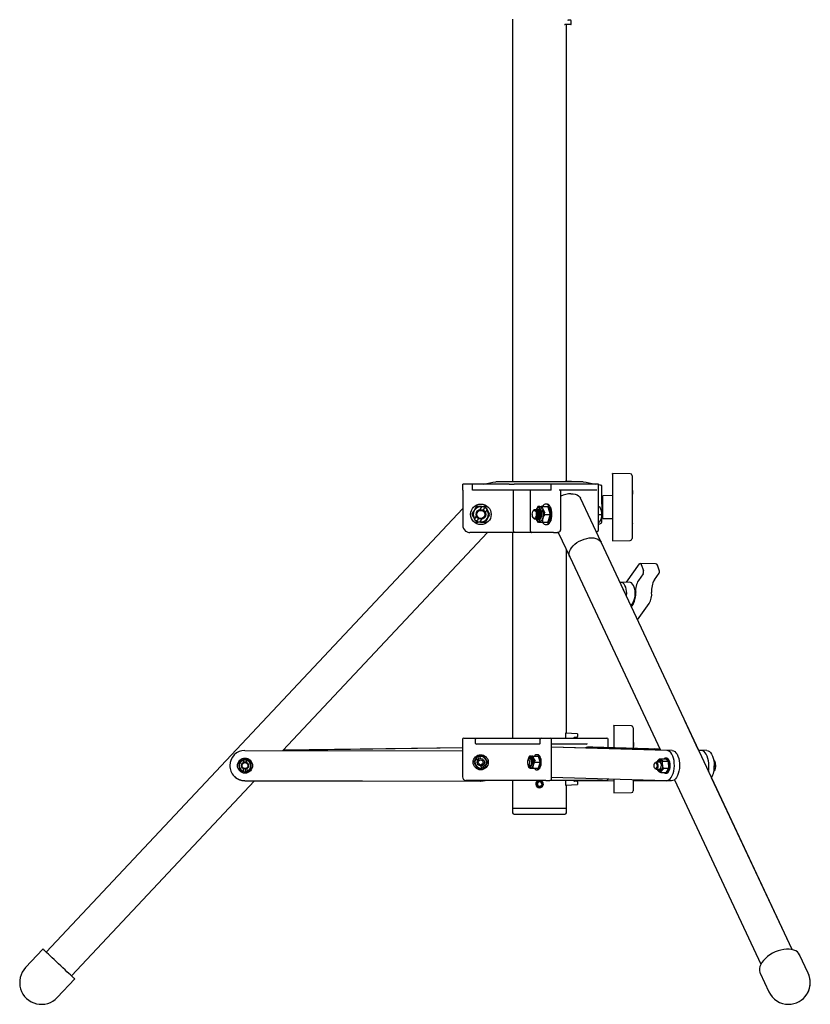
# Model space of a CAD drawing. Units: millimetres. Extents: x 1592 to 5905, y -600 to 5103.
# Drawn here: x 1592 to 2246, y 1461 to 2275 of the extents above; entities that cross this region are included whole.
import ezdxf

# ---------------------------------------------------------------- set-up
doc = ezdxf.new("R2010")
doc.units = ezdxf.units.MM
doc.header["$LTSCALE"] = 18

msp = doc.modelspace()

# ---------------------------------------------------------------- linework, layer by layer
at = {"color": 7, "linetype": 'Continuous', "lineweight": 25}
for p, q in [((1999.51, 2275.6), (1999.51, 1893.1)), ((2045.89, 2274.6), (2045.57, 2274.6)), ((2047.53, 2274.6), (2045.89, 2274.6)), ((2048.03, 2271.6), (2048.03, 2274.1)), ((2042.43, 2271.1), (2042.72, 2271.1)), ((2045.89, 2271.1), (2042.72, 2271.1)), ((2043.96, 1893.56), (2043.96, 2271.1)), ((2047.53, 2271.1), (2045.89, 2271.1)), ((2096.76, 1899.66), (2082.24, 1899.91)), ((2082.24, 1899.32), (2082.24, 1899.91)), ((2082.24, 1899.32), (2082.24, 1895.08)), ((2098.24, 1898.08), (2098.24, 1898.16)), ((2098.24, 1898.08), (2098.24, 1893.84)), ((1958.24, 1886.1), (1958.24, 1891.1)), ((1961.24, 1891.1), (1958.24, 1891.1)), ((1966.24, 1891.1), (1961.24, 1891.1)), ((1966.24, 1886.1), (1966.24, 1891.1)), ((1996.68, 1891.1), (1966.24, 1891.1)), ((2057.74, 1893.1), (1985.74, 1893.1)), ((1996.68, 1891.1), (2000.86, 1891.1)), ((2000.87, 1891.1), (2000.86, 1891.1)), ((2031.3, 1891.1), (2000.87, 1891.1)), ((2031.3, 1886.1), (2031.3, 1891.1)), ((2033.8, 1891.1), (2031.3, 1891.1)), ((2037.9, 1891.1), (2033.8, 1891.1)), ((2069.08, 1891.1), (2037.9, 1891.1)), ((2043.24, 1893.6), (2043.24, 1893.1)), ((2053.24, 1893.08), (2043.24, 1893.6)), ((2070.58, 1891.1), (2069.08, 1891.1)), ((2070.58, 1854.13), (2070.58, 1891.1)), ((2073.24, 1874.55), (2073.24, 1889.98)), ((2082.24, 1895.08), (2082.24, 1892.25)), ((2082.24, 1892.25), (2082.24, 1885.51)), ((2098.24, 1893.84), (2098.24, 1893.49)), ((2098.24, 1893.49), (2098.24, 1886.75)), ((1958.24, 1886.1), (1958.24, 1857.1)), ((2031.3, 1886.1), (1966.24, 1886.1)), ((2000.24, 1852.1), (2000.24, 1886.1)), ((2014.3, 1852.1), (2014.3, 1886.1)), ((2069.08, 1886.1), (2037.9, 1886.1)), ((2039.4, 1854.13), (2039.4, 1886.1)), ((2082.24, 1881.6), (2074.24, 1881.46)), ((2074.24, 1862.74), (2074.24, 1881.46)), ((2082.24, 1885.51), (2082.24, 1875.09)), ((2098.24, 1886.75), (2098.24, 1874.59)), ((2098.54, 1885.95), (2098.24, 1885.95)), ((2098.54, 1885.95), (2098.54, 1885.93)), ((2098.54, 1885.93), (2098.54, 1883.45)), ((2098.54, 1883.45), (2098.54, 1882.69)), ((2098.54, 1858.6), (2098.54, 1882.69)), ((1973.67, 1872.6), (1969.49, 1872.6)), ((1974.01, 1872.31), (1973.67, 1872.6)), ((1973.85, 1872.6), (1975.5, 1872.6)), ((1976.99, 1872.6), (1975.5, 1872.6)), ((1977.74, 1871.31), (1976.99, 1872.6)), ((2021.95, 1872.6), (2020.43, 1872.6)), ((2021.95, 1872.6), (2023.02, 1872.6)), ((2022.04, 1872.31), (2021.95, 1872.6)), ((2024.18, 1872.6), (2023.02, 1872.6)), ((2024.14, 1871.31), (2024.18, 1872.6)), ((2024.18, 1872.6), (2028.55, 1872.6)), ((2027.8, 1874.6), (2026.94, 1874.6)), ((2028.73, 1872.4), (2028.56, 1872.61)), ((2072.61, 1843.01), (2055.5, 1879.46)), ((2070.58, 1872.6), (2071.33, 1872.6)), ((2071.33, 1872.6), (2072.77, 1869.35)), ((2074.24, 1877.1), (2073.24, 1877.1)), ((2073.24, 1874.6), (2073.24, 1872.1)), ((2082.24, 1875.09), (2082.24, 1864.68)), ((2098.24, 1874.59), (2098.24, 1865.92)), ((1958.24, 1871), (1613.74, 1504.07)), ((1968.25, 1862.33), (1969.54, 1864.58)), ((1972.71, 1870.07), (1974.01, 1872.31)), ((1976.37, 1871.52), (1975.24, 1869.57)), ((1978.23, 1869.87), (1976.94, 1867.63)), ((1977.74, 1871.31), (1978.56, 1869.88)), ((2016.85, 1869.37), (2016.45, 1868.8)), ((2018.05, 1870.1), (2018.01, 1870.1)), ((2019.11, 1870.1), (2018.89, 1870.1)), ((2019.83, 1867.98), (2019.7, 1868.37)), ((2020.17, 1870.1), (2019.95, 1870.1)), ((2020.89, 1867.98), (2020.76, 1868.37)), ((2021.22, 1870.1), (2021, 1870.1)), ((2021.4, 1870.09), (2022.04, 1872.31)), ((2021.64, 1870.01), (2022.06, 1870.1)), ((2021.95, 1867.98), (2021.82, 1868.37)), ((2023.22, 1871.52), (2022.65, 1869.57)), ((2023.01, 1867.98), (2022.87, 1868.37)), ((2024.15, 1869.87), (2023.5, 1867.63)), ((2024.14, 1871.31), (2026, 1867.35)), ((2025.6, 1867.25), (2024.44, 1869.73)), ((2026, 1867.35), (2025.6, 1867.25)), ((2026.06, 1866.1), (2030.43, 1866.1)), ((2030.53, 1866.66), (2028.97, 1872.05)), ((2028.97, 1860.16), (2030.53, 1865.55)), ((2060.3, 1869.24), (2060.63, 1868.54)), ((2070.58, 1866.1), (2073.21, 1866.1)), ((2073.21, 1866.1), (2072.77, 1862.85)), ((2073.24, 1872.1), (2073.24, 1869.65)), ((2073.24, 1866.6), (2073.24, 1869.65)), ((2073.24, 1867.1), (2074.24, 1867.1)), ((2073.24, 1859.69), (2073.24, 1865.65)), ((2082.24, 1864.68), (2082.24, 1844.88)), ((2098.24, 1865.92), (2098.24, 1846.12)), ((1968.74, 1860.9), (1967.91, 1862.33)), ((1968.74, 1860.9), (1969.49, 1859.6)), ((1969.49, 1859.6), (1970.98, 1859.6)), ((1971.24, 1862.64), (1970.11, 1860.69)), ((1972.63, 1859.6), (1970.98, 1859.6)), ((1973.76, 1862.14), (1972.47, 1859.89)), ((1972.47, 1859.89), (1972.81, 1859.6)), ((1972.81, 1859.6), (1976.99, 1859.6)), ((2016.45, 1863.4), (2016.85, 1862.84)), ((2018.01, 1862.1), (2018.05, 1862.1)), ((2018.89, 1862.1), (2019.11, 1862.1)), ((2019.64, 1860.9), (2019.5, 1862.18)), ((2019.64, 1860.9), (2020.43, 1859.6)), ((2019.7, 1863.84), (2019.83, 1864.23)), ((2019.95, 1862.1), (2020.17, 1862.1)), ((2020.52, 1862.16), (2020.09, 1860.69)), ((2020.43, 1859.6), (2020.76, 1859.6)), ((2020.76, 1863.84), (2020.89, 1864.23)), ((2021.34, 1859.6), (2020.76, 1859.6)), ((2021, 1862.1), (2021.22, 1862.1)), ((2021.92, 1862.14), (2021.27, 1859.89)), ((2021.27, 1859.89), (2021.52, 1859.6)), ((2021.52, 1859.6), (2024.18, 1859.6)), ((2021.91, 1862.11), (2021.64, 1862.19)), ((2021.82, 1863.84), (2021.95, 1864.23)), ((2022.87, 1863.84), (2023.01, 1864.23)), ((2024.18, 1859.6), (2028.55, 1859.6)), ((2026.94, 1857.6), (2027.8, 1857.6)), ((2028.56, 1859.61), (2028.73, 1859.79)), ((2070.58, 1859.6), (2071.33, 1859.6)), ((2074.24, 1862.74), (2082.24, 1862.6)), ((2098.24, 1858.26), (2098.54, 1858.26)), ((2098.54, 1858.6), (2098.54, 1858.26)), ((1809.52, 1670.85), (1978.75, 1851.1)), ((2000.51, 1851.1), (1964.24, 1851.1)), ((1999.51, 1851.1), (1999.51, 1681.1)), ((2015.03, 1851.1), (2000.51, 1851.1)), ((2033.17, 1851.1), (2015.03, 1851.1)), ((2033.17, 1851.1), (2036.63, 1851.1)), ((2037.25, 1851.1), (2036.63, 1851.1)), ((2037.21, 1851.18), (2046.74, 1830.87)), ((2230.7, 1506.23), (2072.61, 1843.01)), ((2082.24, 1844.88), (2082.24, 1844.3)), ((2082.24, 1844.3), (2096.76, 1844.55)), ((2098.24, 1846.12), (2098.24, 1846.05)), ((2043.96, 1685.06), (2043.96, 1836.79)), ((2046.74, 1830.87), (2121.79, 1670.99)), ((2093.69, 1809.94), (2104.55, 1825.15)), ((2117.71, 1825.25), (2105.13, 1825.51)), ((2105.94, 1824.65), (2107.66, 1819.74)), ((2120.92, 1819.23), (2119.2, 1824.14)), ((2107.42, 1816.95), (2103.51, 1811.49)), ((2116.79, 1812.05), (2120.69, 1817.52)), ((2096.04, 1809.99), (2089.12, 1809.85)), ((2099.1, 1791.89), (2097.6, 1789.78)), ((2102.7, 1778.91), (2112.38, 1792.45)), ((2153.35, 1671.02), (2142.13, 1694.92)), ((2097.76, 1691.16), (2083.24, 1691.41)), ((2083.24, 1690.82), (2083.24, 1691.41)), ((2083.24, 1690.82), (2083.24, 1686.58)), ((2083.24, 1686.58), (2083.24, 1683.75)), ((2099.24, 1689.58), (2099.24, 1689.66)), ((2099.24, 1689.58), (2099.24, 1685.34)), ((2099.24, 1685.34), (2099.24, 1684.99)), ((1958.11, 1680.1), (1958.11, 1649.1)), ((1959.11, 1681.1), (1961.11, 1681.1)), ((1961.11, 1681.1), (1968.97, 1681.1)), ((1968.7, 1676.6), (1968.7, 1680.1)), ((1968.97, 1681.1), (2023.01, 1681.1)), ((2022.28, 1676.6), (2022.28, 1680.1)), ((2023.01, 1681.1), (2026.94, 1681.1)), ((2026.94, 1681.1), (2030.67, 1681.1)), ((2030.67, 1681.1), (2056.74, 1681.1)), ((2031.67, 1647.37), (2031.67, 1680.1)), ((2043.24, 1685.1), (2043.24, 1681.1)), ((2053.24, 1684.58), (2043.24, 1685.1)), ((2050.24, 1681.1), (2050.24, 1681.35)), ((2050.74, 1681.85), (2052.74, 1681.85)), ((2053.24, 1684.58), (2053.24, 1682.35)), ((2056.74, 1681.1), (2062.2, 1681.1)), ((2062.2, 1681.1), (2073.7, 1681.1)), ((2073.7, 1681.1), (2077.43, 1681.1)), ((2078.43, 1673.23), (2078.43, 1680.1)), ((2083.24, 1683.75), (2083.24, 1677.01)), ((2099.24, 1684.99), (2099.24, 1678.25)), ((2099.24, 1678.25), (2099.24, 1672.62)), ((2099.54, 1677.45), (2099.24, 1677.45)), ((2099.54, 1677.45), (2099.54, 1677.43)), ((2099.54, 1677.43), (2099.54, 1674.95)), ((1778.1, 1670.91), (1958.11, 1670.59)), ((1809.84, 1671.19), (1958.11, 1673.3)), ((1809.92, 1671.28), (1958.11, 1673.39)), ((2021.78, 1676.1), (1969.7, 1676.1)), ((2056.99, 1676.1), (2031.67, 1676.1)), ((2131.38, 1670.73), (2031.67, 1673.48)), ((2127.1, 1670.82), (2031.67, 1673.46)), ((2060.43, 1676.1), (2056.99, 1676.1)), ((2065.68, 1673.6), (2061.31, 1673.51)), ((2121.44, 1671.74), (2061.45, 1673.51)), ((2065.68, 1673.6), (2065.83, 1673.6)), ((2121.34, 1671.96), (2065.83, 1673.6)), ((2083.24, 1673.1), (2082.89, 1673.1)), ((2083.24, 1677.01), (2083.24, 1673.1)), ((2099.54, 1674.95), (2099.54, 1674.19)), ((2099.54, 1672.62), (2099.54, 1674.19)), ((2121.34, 1671.96), (2116.51, 1672.11)), ((2160.13, 1670.82), (2153.35, 1671.02)), ((2160.12, 1670.82), (2153.35, 1671.02)), ((2155.75, 1670.73), (2153.45, 1670.8)), ((1776.64, 1663.23), (1777.38, 1663.67)), ((1776.8, 1661), (1776.78, 1662.89)), ((1778.11, 1664.1), (1777.38, 1663.67)), ((1778.84, 1663.68), (1778.11, 1664.1)), ((1778.12, 1663.1), (1778.14, 1661.33)), ((1778.84, 1663.68), (1779.59, 1663.26)), ((1779.46, 1662.92), (1779.48, 1661.02)), ((1969.38, 1664.63), (1969.81, 1665.37)), ((1970.61, 1662.76), (1969.66, 1664.4)), ((1970.23, 1666.1), (1969.81, 1665.37)), ((1970.09, 1661.22), (1970.13, 1660.83)), ((1970.1, 1661.09), (1970.13, 1660.87)), ((1970.13, 1660.83), (1970.16, 1660.44)), ((1971.07, 1666.1), (1970.23, 1666.1)), ((1970.73, 1665.24), (1971.61, 1663.7)), ((1971.07, 1666.1), (1971.93, 1666.1)), ((1971.98, 1665.74), (1972.93, 1664.1)), ((1976, 1666.1), (1972.1, 1666.1)), ((2012.71, 1663.55), (2012.13, 1662.74)), ((2014.98, 1666.1), (2013.39, 1666.1)), ((2014.4, 1664.1), (2013.58, 1664.1)), ((2014.49, 1664.1), (2014.4, 1664.1)), ((2014.49, 1664.1), (2014.96, 1665.74)), ((2014.8, 1664.1), (2014.49, 1664.1)), ((2014.98, 1666.1), (2015.62, 1666.1)), ((2015.59, 1665.24), (2015.15, 1663.7)), ((2016.27, 1666.1), (2015.62, 1666.1)), ((2016.12, 1664.4), (2015.65, 1662.76)), ((2016.25, 1665.37), (2016.27, 1666.1)), ((2016.25, 1665.37), (2018.08, 1662.1)), ((2016.27, 1666.1), (2020.65, 1666.1)), ((2017.78, 1661.98), (2016.39, 1664.48)), ((2017.72, 1661.1), (2022.09, 1661.1)), ((2018.08, 1662.1), (2017.78, 1661.98)), ((2020.07, 1667.35), (2019.38, 1667.35)), ((2020.77, 1665.97), (2020.65, 1666.1)), ((2022.16, 1661.47), (2020.93, 1665.74)), ((2121.19, 1661.32), (2118.2, 1661.32)), ((2119.92, 1662.82), (2119.07, 1661.32)), ((2120.11, 1661.32), (2120, 1662.61)), ((2120.07, 1661.89), (2120.44, 1663.48)), ((2121, 1664.01), (2120.44, 1663.48)), ((2120.65, 1663.03), (2120.79, 1661.32)), ((2121.16, 1663.72), (2121, 1664.01)), ((2121, 1664.01), (2125.37, 1664.01)), ((2121.16, 1663.72), (2123.81, 1662.41)), ((2121.33, 1663.06), (2121.49, 1661.19)), ((2123.55, 1662.36), (2121.52, 1663.36)), ((2123.81, 1662.41), (2123.55, 1662.36)), ((2123.71, 1662.01), (2128.08, 1662.01)), ((2128.05, 1662.16), (2125.74, 1663.87)), ((2126.72, 1664.57), (2126.03, 1664.57)), ((2128.7, 1656.74), (2128.29, 1661.59)), ((2165.66, 1663.03), (2166.27, 1662.38)), ((2166.76, 1661.33), (2166.44, 1662.45)), ((1777.49, 1652.97), (1776.74, 1653.39)), ((1776.87, 1653.73), (1776.85, 1655.63)), ((1777.49, 1652.97), (1778.22, 1652.55)), ((1778.19, 1655.33), (1778.21, 1653.55)), ((1778.22, 1652.55), (1778.95, 1652.98)), ((1779.69, 1653.42), (1778.95, 1652.98)), ((1779.53, 1655.66), (1779.55, 1653.76)), ((1970.23, 1656.1), (1974.12, 1656.1)), ((1972.97, 1658.1), (1972.93, 1658.11)), ((1974.24, 1656.46), (1973.29, 1658.11)), ((1973.38, 1658.11), (1973.81, 1658.15)), ((1975.16, 1656.1), (1974.3, 1656.1)), ((1974.61, 1658.5), (1975.5, 1656.97)), ((1975.16, 1656.1), (1976, 1656.1)), ((1975.62, 1659.45), (1976.57, 1657.81)), ((1976, 1656.1), (1976.42, 1656.83)), ((1976.85, 1657.58), (1976.42, 1656.83)), ((2012.05, 1659.63), (2012.56, 1657.73)), ((2012.13, 1659.47), (2012.71, 1658.65)), ((2012.67, 1657.81), (2012.86, 1658.46)), ((2012.94, 1656.83), (2012.91, 1658.41)), ((2012.94, 1656.83), (2013.39, 1656.1)), ((2013.53, 1658.1), (2013.2, 1656.97)), ((2013.39, 1656.1), (2013.57, 1656.1)), ((2013.8, 1656.1), (2013.57, 1656.1)), ((2013.58, 1658.1), (2014.4, 1658.1)), ((2014.31, 1658.1), (2013.83, 1656.46)), ((2013.97, 1656.1), (2016.27, 1656.1)), ((2016.27, 1656.1), (2020.65, 1656.1)), ((2019.38, 1654.85), (2020.07, 1654.85)), ((2020.93, 1656.47), (2022.16, 1660.74)), ((2117.33, 1660.77), (2117.01, 1660.32)), ((2117.01, 1656.33), (2117.33, 1655.87)), ((2118.2, 1655.32), (2121.19, 1655.32)), ((2119.02, 1655.32), (2119.08, 1655.14)), ((2120.78, 1653.58), (2120.63, 1655.32)), ((2121.34, 1652.92), (2120.76, 1653.78)), ((2121.3, 1655.37), (2121.45, 1653.62)), ((2121.34, 1652.92), (2121.97, 1652.63)), ((2121.94, 1655.9), (2122.1, 1654.03)), ((2121.97, 1652.63), (2122.06, 1653.17)), ((2124.4, 1655.58), (2122.06, 1653.17)), ((2122.34, 1653.83), (2124.12, 1655.67)), ((2124.12, 1655.67), (2124.4, 1655.58)), ((2124.19, 1656.32), (2128.56, 1656.32)), ((2126.68, 1652.9), (2128.57, 1656.05)), ((2166.1, 1654.94), (2166.76, 1654.94)), ((2166.13, 1660.69), (2167.05, 1660.69)), ((2167.05, 1660.69), (2167.29, 1657.81)), ((2167.22, 1657.28), (2167.22, 1658.73)), ((1634.57, 1484.51), (1786.01, 1645.81)), ((1769.52, 1649.3), (1769.61, 1649.21)), ((1778.05, 1645.91), (1973.02, 1645.56)), ((1778.14, 1645.83), (1973.11, 1645.48)), ((2000.95, 1646.1), (1961.11, 1646.1)), ((1999.51, 1646.1), (1999.51, 1623.1)), ((2007.02, 1646.1), (2000.95, 1646.1)), ((2026.94, 1646.1), (2007.02, 1646.1)), ((2026.94, 1646.1), (2030.4, 1646.1)), ((2053.24, 1646.1), (2030.4, 1646.1)), ((2126.53, 1645.83), (2031.67, 1648.45)), ((2043.24, 1646.1), (2043.24, 1642.1)), ((2050.24, 1645.85), (2050.24, 1646.1)), ((2083.24, 1645.66), (2050.34, 1645.55)), ((2052.74, 1645.35), (2050.74, 1645.35)), ((2058.7, 1646.1), (2053.24, 1646.1)), ((2053.24, 1644.85), (2053.24, 1642.63)), ((2073.7, 1646.1), (2058.7, 1646.1)), ((2073.7, 1646.1), (2077.17, 1646.1)), ((2083.24, 1647.02), (2083.24, 1636.38)), ((2099.24, 1646.58), (2099.24, 1637.62)), ((2127.09, 1645.81), (2099.24, 1645.72)), ((2121.97, 1652.63), (2126.34, 1652.63)), ((2126.03, 1652.07), (2126.72, 1652.07)), ((2130.81, 1645.74), (2126.53, 1645.83)), ((2133.34, 1646.4), (2133.01, 1646.41)), ((2133.25, 1646.58), (2204.83, 1494.09)), ((2230.7, 1506.23), (2164.01, 1648.31)), ((2023.52, 1642.82), (2024.41, 1642.68)), ((2023.54, 1643.1), (2024.44, 1643.1)), ((2024.41, 1642.68), (2024.7, 1642.63)), ((2024.44, 1643.1), (2024.74, 1643.1)), ((2043.24, 1642.1), (2053.24, 1642.63)), ((2043.96, 1623.1), (2043.96, 1642.14)), ((2099.24, 1637.62), (2099.24, 1637.55)), ((2083.24, 1636.38), (2083.24, 1635.8)), ((2083.24, 1635.8), (2097.76, 1636.05)), ((1999.51, 1623.1), (1999.51, 1619.4)), ((1999.51, 1623.1), (2043.96, 1623.1)), ((2043.96, 1619.4), (2043.96, 1623.1)), ((2000.81, 1618.1), (2042.66, 1618.1)), ((1611.04, 1506.61), (1596.66, 1491.3)), ((2244.01, 1486.63), (2236.82, 1501.94)), ((2236.82, 1501.94), (2236.93, 1501.71)), ((2244.01, 1486.62), (2236.82, 1501.93)), ((1622.91, 1466.66), (1637.28, 1481.97)), ((2204.23, 1486.64), (2211.42, 1471.33))]:
    msp.add_line(p, q, dxfattribs=at)
at = {"color": 7, "linetype": 'Continuous', "lineweight": 25, "flags": 128}
for points in [[(2073.24, 1889.98), (2073.13, 1890), (2072.8, 1890.07), (2072.26, 1890.17), (2071.54, 1890.32), (2070.65, 1890.49), (2070.58, 1890.51)], [(2047.77, 1883.17), (2049.65, 1883.05), (2051.34, 1882.69), (2052.82, 1882.11), (2054.05, 1881.3), (2055, 1880.31), (2055.5, 1879.46)], [(1969.49, 1872.6), (1969.07, 1871.89), (1967.61, 1869.35), (1966.85, 1868.04), (1966.11, 1866.75), (1965.73, 1866.1)], [(2020.43, 1872.6), (2019.95, 1871.89), (2019.2, 1870.06)], [(2031.19, 1866.1), (2031.09, 1867.87), (2030.82, 1869.56), (2030.37, 1871.1), (2029.78, 1872.42), (2029.06, 1873.46), (2028.25, 1874.19), (2027.38, 1874.56), (2026.49, 1874.56), (2025.62, 1874.19), (2024.81, 1873.46), (2024.2, 1872.6)], [(2032.05, 1866.1), (2031.96, 1867.87), (2031.68, 1869.56), (2031.24, 1871.1), (2030.65, 1872.42), (2029.93, 1873.46), (2029.12, 1874.19), (2028.25, 1874.56), (2027.8, 1874.6)], [(2028.97, 1872.05), (2028.7, 1872.45), (2028.55, 1872.6)], [(1965.73, 1866.1), (1966.64, 1864.53), (1967.83, 1862.48)], [(1976.37, 1871.52), (1977.27, 1871.45), (1977.74, 1871.31)], [(1976.99, 1859.6), (1977.4, 1860.31), (1978.87, 1862.85), (1979.63, 1864.17), (1980.37, 1865.45), (1980.74, 1866.1)], [(1978.65, 1869.73), (1978.3, 1869.86), (1978.23, 1869.87)], [(1980.74, 1866.1), (1979.84, 1867.67), (1978.65, 1869.73)], [(2017.41, 1862.79), (2016.87, 1862.97), (2016.39, 1863.49), (2016.02, 1864.29), (2015.81, 1865.29), (2015.76, 1866.38), (2015.89, 1867.43), (2016.19, 1868.34), (2016.62, 1869.01), (2017.14, 1869.37), (2017.68, 1869.37), (2018.2, 1869.01), (2018.63, 1868.34), (2018.93, 1867.43), (2019.06, 1866.38), (2019.01, 1865.29), (2018.8, 1864.29), (2018.43, 1863.49), (2017.95, 1862.97), (2017.41, 1862.79)], [(2016.85, 1869.37), (2017.14, 1869.71), (2017.71, 1870.06), (2018.31, 1870.06), (2018.88, 1869.71), (2019.37, 1869.03), (2019.74, 1868.1), (2019.96, 1866.99), (2020, 1865.8), (2019.87, 1864.64), (2019.57, 1863.61), (2019.13, 1862.8), (2018.6, 1862.28), (2018.01, 1862.1), (2018.01, 1862.1)], [(2018.05, 1870.1), (2018.2, 1870.09), (2018.78, 1869.83), (2019.3, 1869.23), (2019.7, 1868.36), (2019.96, 1867.28), (2020.05, 1866.1)], [(2020.05, 1866.1), (2019.96, 1864.92), (2019.7, 1863.85), (2019.3, 1862.98), (2018.78, 1862.38), (2018.2, 1862.11), (2018.05, 1862.1)], [(2018.47, 1870.01), (2019.04, 1870.09), (2019.62, 1869.83), (2020.13, 1869.23), (2020.54, 1868.36), (2020.8, 1867.28), (2020.89, 1866.1)], [(2020.89, 1866.1), (2020.8, 1864.92), (2020.54, 1863.85), (2020.13, 1862.98), (2019.62, 1862.38), (2019.04, 1862.11), (2018.47, 1862.19)], [(2019.11, 1870.1), (2019.26, 1870.09), (2019.84, 1869.83), (2020.35, 1869.23), (2020.76, 1868.36), (2021.02, 1867.28), (2021.11, 1866.1)], [(2021.11, 1866.1), (2021.02, 1864.92), (2020.76, 1863.85), (2020.35, 1862.98), (2019.84, 1862.38), (2019.26, 1862.11), (2019.11, 1862.1)], [(2019.24, 1870.09), (2019.74, 1871.06), (2020.44, 1871.87), (2021.23, 1872.3), (2022.04, 1872.31)], [(2021.95, 1866.1), (2021.86, 1864.92), (2021.6, 1863.85), (2021.19, 1862.98), (2020.68, 1862.38), (2020.09, 1862.11), (2019.5, 1862.2), (2019.5, 1862.2)], [(2019.53, 1870.01), (2020.09, 1870.09), (2020.68, 1869.83), (2021.19, 1869.23), (2021.6, 1868.36), (2021.86, 1867.28), (2021.95, 1866.1)], [(2019.83, 1867.98), (2020.03, 1867.18), (2020.12, 1866.1)], [(2020.12, 1866.1), (2020.03, 1865.03), (2019.83, 1864.23)], [(2020.17, 1870.1), (2020.32, 1870.09), (2020.9, 1869.83), (2021.41, 1869.23), (2021.82, 1868.36), (2022.08, 1867.28), (2022.17, 1866.1)], [(2022.17, 1866.1), (2022.08, 1864.92), (2021.82, 1863.85), (2021.41, 1862.98), (2020.9, 1862.38), (2020.32, 1862.11), (2020.17, 1862.1)], [(2020.59, 1870.01), (2021.15, 1870.09), (2021.73, 1869.83), (2022.25, 1869.23), (2022.66, 1868.36), (2022.92, 1867.28), (2023, 1866.1)], [(2023, 1866.1), (2022.92, 1864.92), (2022.66, 1863.85), (2022.25, 1862.98), (2021.73, 1862.38), (2021.15, 1862.11), (2020.59, 1862.19)], [(2020.89, 1867.98), (2021.09, 1867.18), (2021.18, 1866.1)], [(2021.18, 1866.1), (2021.09, 1865.03), (2020.89, 1864.23)], [(2021.22, 1870.1), (2021.37, 1870.09), (2021.96, 1869.83), (2022.47, 1869.23), (2022.88, 1868.36), (2023.14, 1867.28), (2023.22, 1866.1)], [(2023.22, 1866.1), (2023.14, 1864.92), (2022.88, 1863.85), (2022.47, 1862.98), (2021.96, 1862.38), (2021.37, 1862.11), (2021.22, 1862.1)], [(2024.15, 1869.87), (2024.55, 1868.46), (2024.76, 1866.89), (2024.75, 1865.27), (2024.54, 1863.7), (2024.14, 1862.3), (2023.56, 1861.15), (2022.86, 1860.33), (2022.08, 1859.91), (2021.27, 1859.89)], [(2021.92, 1862.14), (2022.36, 1862.36), (2022.77, 1862.78), (2023.11, 1863.37), (2023.39, 1864.1), (2023.57, 1864.94), (2023.65, 1865.84), (2023.63, 1866.75), (2023.5, 1867.63)], [(2021.95, 1867.98), (2022.15, 1867.18), (2022.24, 1866.1)], [(2022.24, 1866.1), (2022.15, 1865.03), (2021.95, 1864.23)], [(2023.01, 1867.98), (2023.21, 1867.18), (2023.3, 1866.1)], [(2023.3, 1866.1), (2023.21, 1865.03), (2023.01, 1864.23)], [(2023.22, 1871.52), (2023.81, 1871.45), (2024.14, 1871.31)], [(2024.44, 1869.73), (2024.2, 1869.86), (2024.15, 1869.87)], [(2024.2, 1859.6), (2024.81, 1858.74), (2025.62, 1858.02), (2026.49, 1857.65), (2027.38, 1857.65), (2028.25, 1858.02), (2029.06, 1858.74), (2029.78, 1859.79), (2030.37, 1861.11), (2030.82, 1862.65), (2031.09, 1864.34), (2031.19, 1866.1)], [(2026.06, 1866.1), (2025.14, 1867.67), (2024.44, 1869.73)], [(2027.8, 1857.6), (2028.25, 1857.65), (2029.12, 1858.02), (2029.93, 1858.74), (2030.65, 1859.79), (2031.24, 1861.11), (2031.68, 1862.65), (2031.96, 1864.34), (2032.05, 1866.1)], [(2030.43, 1866.1), (2030.52, 1866.41), (2030.53, 1866.66)], [(2072.77, 1869.35), (2072.83, 1869.12), (2073.21, 1866.1)], [(1967.83, 1862.48), (1968.17, 1862.35), (1968.25, 1862.33)], [(1970.11, 1860.69), (1969.21, 1860.76), (1968.74, 1860.9)], [(2020.09, 1860.69), (2019.79, 1860.76), (2019.64, 1860.9)], [(2028.55, 1859.6), (2028.78, 1859.85), (2028.97, 1860.16)], [(2072.72, 1858.82), (2072.63, 1858.77), (2072.35, 1858.61), (2071.91, 1858.37), (2071.3, 1858.03), (2070.58, 1857.63)], [(2072.77, 1862.85), (2072.7, 1862.62), (2071.33, 1859.6)], [(2046.74, 1830.87), (2046.61, 1831.19), (2046.29, 1832.5), (2046.3, 1833.92), (2046.64, 1835.41), (2047.3, 1836.94), (2048.27, 1838.47), (2049.52, 1839.96), (2051.02, 1841.38), (2052.73, 1842.69), (2054.61, 1843.86), (2056.62, 1844.85), (2058.7, 1845.65), (2060.81, 1846.24), (2062.89, 1846.6), (2064.89, 1846.72), (2066.76, 1846.6), (2068.45, 1846.24), (2069.94, 1845.65), (2071.16, 1844.85), (2072.11, 1843.86), (2072.61, 1843.01)], [(2046.74, 1830.87), (2046.61, 1831.19), (2046.29, 1832.5), (2046.3, 1833.92), (2046.64, 1835.41), (2047.3, 1836.94), (2048.27, 1838.47), (2049.52, 1839.96), (2051.02, 1841.38), (2052.73, 1842.69), (2054.61, 1843.86), (2056.62, 1844.85), (2058.7, 1845.65), (2060.81, 1846.24), (2062.89, 1846.6), (2064.89, 1846.72)], [(2064.89, 1846.72), (2066.76, 1846.6), (2068.45, 1846.24), (2069.94, 1845.65), (2071.16, 1844.85), (2072.11, 1843.86), (2072.61, 1843.01)], [(2104.55, 1825.15), (2104.72, 1825.34), (2104.91, 1825.46), (2105.1, 1825.51), (2105.3, 1825.48), (2105.49, 1825.37), (2105.66, 1825.19), (2105.82, 1824.95), (2105.94, 1824.65)], [(2093.69, 1798.11), (2093.77, 1798.86), (2093.84, 1800.69), (2093.73, 1802.51), (2093.45, 1804.26), (2093, 1805.86), (2092.4, 1807.25), (2091.68, 1808.38), (2090.86, 1809.21), (2089.98, 1809.71), (2089.06, 1809.85), (2088.26, 1809.67)], [(2098.81, 1792.7), (2099.52, 1793.92), (2100.1, 1795.38), (2100.52, 1797.04), (2100.77, 1798.84), (2100.84, 1800.69), (2100.73, 1802.54), (2100.44, 1804.31), (2099.98, 1805.94), (2099.38, 1807.35), (2098.64, 1808.5), (2097.81, 1809.34), (2096.92, 1809.84), (2096.04, 1809.99)], [(2091.16, 1803.51), (2090.88, 1804.13), (2090.79, 1804.28)], [(2133.27, 1658.14), (2133.22, 1660.32), (2132.97, 1662.43), (2132.54, 1664.42), (2131.94, 1666.22), (2131.18, 1667.78), (2130.29, 1669.06), (2129.29, 1670), (2128.21, 1670.6), (2127.1, 1670.82)], [(2131.38, 1670.73), (2132.5, 1670.51), (2133.57, 1669.92), (2134.57, 1668.97), (2135.46, 1667.69), (2136.22, 1666.13), (2136.83, 1664.33), (2137.26, 1662.34), (2137.5, 1660.23), (2137.55, 1658.06)], [(2161.9, 1658.06), (2161.79, 1660.23), (2161.5, 1662.34), (2161.04, 1664.33), (2160.42, 1666.13), (2159.66, 1667.69), (2158.78, 1668.97), (2157.82, 1669.92), (2156.8, 1670.51), (2155.75, 1670.73)], [(2160.12, 1670.82), (2161.17, 1670.6), (2162.2, 1670), (2163.16, 1669.06), (2164.03, 1667.78), (2164.79, 1666.22), (2165.41, 1664.42), (2165.88, 1662.43), (2166.17, 1660.32), (2166.28, 1658.14)], [(1776.49, 1663.15), (1774.23, 1661.81), (1773.14, 1661.16)], [(1773.14, 1661.16), (1773.15, 1660.07), (1773.16, 1658.28), (1773.18, 1656.37), (1773.19, 1655.42), (1773.19, 1655.39)], [(1776.78, 1662.89), (1776.65, 1663.04), (1776.49, 1663.15)], [(1779.74, 1663.18), (1779.55, 1663.03), (1779.46, 1662.92)], [(1783.14, 1661.26), (1781.97, 1661.92), (1779.74, 1663.18)], [(1783.19, 1655.49), (1783.18, 1656.58), (1783.16, 1658.37), (1783.15, 1660.29), (1783.14, 1661.23), (1783.14, 1661.26)], [(1969.29, 1664.48), (1967.97, 1662.2), (1967.34, 1661.1)], [(1967.34, 1661.1), (1967.89, 1660.16), (1968.78, 1658.6), (1969.74, 1656.95), (1970.21, 1656.13), (1970.23, 1656.1)], [(1969.66, 1664.4), (1969.48, 1664.46), (1969.29, 1664.48)], [(1972.1, 1666.1), (1972.01, 1665.88), (1971.98, 1665.74)], [(1978.89, 1661.1), (1978.34, 1662.05), (1977.44, 1663.6), (1976.49, 1665.26), (1976.01, 1666.08), (1976, 1666.1)], [(1976.94, 1657.73), (1978.25, 1660), (1978.89, 1661.1)], [(2012.8, 1663.09), (2012.41, 1663.01), (2012.07, 1662.64), (2011.82, 1662.03), (2011.71, 1661.28), (2011.75, 1660.51), (2011.94, 1659.82), (2012.25, 1659.33), (2012.62, 1659.11), (2013.01, 1659.19), (2013.35, 1659.57), (2013.6, 1660.18), (2013.71, 1660.92), (2013.66, 1661.7), (2013.48, 1662.38), (2013.17, 1662.87), (2012.8, 1663.09)], [(2012.16, 1662.78), (2012.18, 1662.88), (2012.52, 1664.05), (2013.01, 1664.99), (2013.62, 1665.61), (2014.29, 1665.87), (2014.96, 1665.74)], [(2013.71, 1664.09), (2014.21, 1663.82), (2014.64, 1663.22), (2014.94, 1662.36), (2015.07, 1661.36), (2015.02, 1660.32), (2014.8, 1659.38), (2014.43, 1658.64), (2013.96, 1658.2), (2013.44, 1658.11), (2012.94, 1658.39), (2012.71, 1658.65)], [(2016.12, 1664.4), (2016.52, 1663.29), (2016.74, 1662.01), (2016.77, 1660.65), (2016.61, 1659.33), (2016.27, 1658.15), (2015.78, 1657.21), (2015.18, 1656.59), (2014.51, 1656.33), (2013.83, 1656.46)], [(2014.4, 1658.1), (2014.72, 1658.17), (2015.11, 1658.46), (2015.44, 1658.95), (2015.7, 1659.6), (2015.85, 1660.37), (2015.9, 1661.19), (2015.83, 1662.01), (2015.65, 1662.76)], [(2014.96, 1665.74), (2014.98, 1665.93), (2014.98, 1666.1)], [(2016.39, 1664.48), (2016.21, 1664.45), (2016.12, 1664.4)], [(2017.72, 1661.1), (2017.07, 1662.27), (2016.39, 1664.48)], [(2019.38, 1654.85), (2020.13, 1655.03), (2020.83, 1655.57), (2021.45, 1656.42), (2021.95, 1657.55), (2022.3, 1658.89), (2022.48, 1660.35), (2022.48, 1661.86), (2022.3, 1663.32), (2021.95, 1664.65), (2021.45, 1665.78), (2020.83, 1666.64), (2020.13, 1667.17), (2019.38, 1667.35), (2018.63, 1667.17), (2017.93, 1666.64), (2017.5, 1666.1)], [(2020.07, 1654.85), (2020.82, 1655.03), (2021.52, 1655.57), (2022.14, 1656.42), (2022.64, 1657.55), (2022.99, 1658.89), (2023.17, 1660.35), (2023.17, 1661.86), (2022.99, 1663.32), (2022.64, 1664.65), (2022.14, 1665.78), (2021.52, 1666.64), (2020.82, 1667.17), (2020.07, 1667.35), (2020.07, 1667.35)], [(2020.93, 1665.74), (2020.76, 1665.99), (2020.65, 1666.1)], [(2022.09, 1661.1), (2022.15, 1661.29), (2022.16, 1661.47)], [(2022.16, 1660.74), (2022.13, 1661.03), (2022.09, 1661.1)], [(2117.33, 1660.77), (2117.58, 1661.06), (2118.09, 1661.31), (2118.61, 1661.21), (2119.08, 1660.75), (2119.44, 1660.01), (2119.65, 1659.06), (2119.69, 1658.02), (2119.55, 1657.01), (2119.24, 1656.17), (2118.81, 1655.59), (2118.31, 1655.33), (2117.79, 1655.44), (2117.33, 1655.87)], [(2119.19, 1661.32), (2119.44, 1661.85), (2120, 1662.61)], [(2120, 1662.61), (2119.96, 1662.73), (2119.92, 1662.82)], [(2121.52, 1663.36), (2121.39, 1663.19), (2121.33, 1663.06)], [(2121.33, 1663.06), (2121.98, 1662.72), (2122.56, 1662.01), (2123.02, 1661.01), (2123.32, 1659.79), (2123.44, 1658.45), (2123.36, 1657.1), (2123.09, 1655.85), (2122.66, 1654.8), (2122.1, 1654.03)], [(2123.71, 1662.01), (2122.77, 1662.48), (2121.52, 1663.36)], [(2124.19, 1656.32), (2123.82, 1657.39), (2123.56, 1659.16), (2123.53, 1661.05), (2123.7, 1661.98), (2123.71, 1662.01)], [(2124.74, 1652.63), (2124.95, 1652.46), (2125.68, 1652.11), (2126.43, 1652.12), (2127.16, 1652.5), (2127.83, 1653.21), (2128.39, 1654.22), (2128.81, 1655.46), (2129.07, 1656.88), (2129.16, 1658.37), (2129.06, 1659.87), (2128.79, 1661.27), (2128.35, 1662.51), (2127.78, 1663.5), (2127.11, 1664.18), (2126.38, 1664.53), (2125.63, 1664.52), (2124.9, 1664.15), (2124.74, 1664.01)], [(2125.74, 1663.87), (2125.51, 1663.97), (2125.37, 1664.01)], [(2126.72, 1652.07), (2127.12, 1652.12), (2127.85, 1652.5), (2128.52, 1653.21), (2129.08, 1654.22), (2129.5, 1655.46), (2129.76, 1656.88), (2129.85, 1658.37), (2129.75, 1659.87), (2129.48, 1661.27), (2129.05, 1662.51), (2128.48, 1663.5), (2127.81, 1664.18), (2127.07, 1664.53), (2126.72, 1664.57)], [(2128.08, 1662.01), (2128.09, 1662.09), (2128.05, 1662.16)], [(2128.29, 1661.59), (2128.14, 1661.92), (2128.08, 1662.01)], [(2166.27, 1662.38), (2166.35, 1662.26), (2167.05, 1660.69)], [(1773.19, 1655.39), (1774.36, 1654.73), (1776.58, 1653.48)], [(1776.58, 1653.48), (1776.78, 1653.62), (1776.87, 1653.73)], [(1779.55, 1653.76), (1779.68, 1653.61), (1779.84, 1653.51)], [(1779.84, 1653.51), (1782.1, 1654.84), (1783.19, 1655.49)], [(1970.2, 1660.39), (1970.19, 1660.44), (1970.18, 1660.45), (1970.18, 1660.46), (1970.18, 1660.46), (1970.18, 1660.46), (1970.18, 1660.46), (1970.18, 1660.46), (1970.18, 1660.46), (1970.18, 1660.45), (1970.18, 1660.45), (1970.18, 1660.41)], [(1973.83, 1658.19), (1973.78, 1658.18), (1973.77, 1658.17), (1973.76, 1658.17), (1973.76, 1658.17), (1973.76, 1658.17), (1973.76, 1658.17), (1973.76, 1658.17), (1973.76, 1658.17), (1973.76, 1658.17), (1973.77, 1658.17), (1973.8, 1658.17)], [(1974.12, 1656.1), (1974.22, 1656.33), (1974.24, 1656.46)], [(1976.57, 1657.81), (1976.75, 1657.74), (1976.94, 1657.73)], [(2012.67, 1657.81), (2012.28, 1658.91), (2012.16, 1659.42)], [(2012.56, 1657.73), (2012.63, 1657.76), (2012.67, 1657.81)], [(2013.2, 1656.97), (2013.12, 1656.86), (2012.97, 1656.82), (2012.94, 1656.83)], [(2013.83, 1656.46), (2013.89, 1656.27), (2013.97, 1656.1)], [(2117.22, 1660.55), (2117.68, 1660.77), (2118.15, 1660.61), (2118.56, 1660.1), (2118.83, 1659.32), (2118.94, 1658.39), (2118.86, 1657.45), (2118.61, 1656.64), (2118.22, 1656.09), (2117.75, 1655.88), (2117.28, 1656.04), (2116.88, 1656.54), (2116.6, 1657.32), (2116.49, 1658.25), (2116.57, 1659.19), (2116.83, 1660), (2117.22, 1660.55)], [(2119.01, 1655.32), (2119.08, 1655.14), (2119.32, 1654.52)], [(2119.26, 1654.64), (2119.58, 1654.17), (2120.73, 1653.28)], [(2120.73, 1653.28), (2120.76, 1653.46), (2120.78, 1653.58)], [(2122.1, 1654.03), (2122.21, 1653.91), (2122.34, 1653.83)], [(2122.34, 1653.83), (2123.4, 1655.51), (2124.19, 1656.32)], [(2126.34, 1652.63), (2126.54, 1652.77), (2126.68, 1652.9)], [(2126.53, 1645.83), (2127.66, 1645.98), (2128.75, 1646.52), (2129.8, 1647.41), (2130.74, 1648.64), (2131.57, 1650.15), (2132.26, 1651.92), (2132.78, 1653.88), (2133.12, 1655.98), (2133.27, 1658.14)], [(2128.57, 1656.05), (2128.59, 1656.24), (2128.56, 1656.32)], [(2137.55, 1658.06), (2137.4, 1655.89), (2137.06, 1653.79), (2136.54, 1651.83), (2135.86, 1650.06), (2135.03, 1648.55), (2134.08, 1647.32), (2133.04, 1646.43), (2131.94, 1645.9), (2130.81, 1645.74)], [(2166.76, 1654.94), (2166.12, 1654.04), (2165.83, 1653.76)], [(2167.29, 1657.81), (2167.28, 1657.61), (2166.76, 1654.94)], [(2167.3, 1658.04), (2167.29, 1657.72), (2167.29, 1657.7)], [(1973.02, 1645.56), (1975.19, 1645.75), (1976.67, 1646.1)], [(1977.03, 1646.1), (1975.28, 1645.67), (1973.11, 1645.48)], [(1637.28, 1481.97), (1637.26, 1481.99), (1637.04, 1482.2), (1636.56, 1482.65), (1635.84, 1483.32), (1634.9, 1484.21), (1633.74, 1485.3), (1632.4, 1486.55), (1630.9, 1487.96), (1629.27, 1489.5), (1627.53, 1491.12), (1625.74, 1492.81), (1623.91, 1494.53), (1622.08, 1496.24), (1620.3, 1497.91), (1618.59, 1499.52), (1616.99, 1501.02), (1615.53, 1502.39), (1614.24, 1503.6), (1613.14, 1504.64), (1612.26, 1505.47), (1611.6, 1506.08), (1611.19, 1506.46), (1611.04, 1506.61), (1611.04, 1506.61)], [(2236.82, 1501.93), (2236.07, 1503.15), (2235, 1504.25), (2233.64, 1505.16), (2232.02, 1505.86), (2230.18, 1506.34), (2228.16, 1506.58), (2225.98, 1506.58), (2223.7, 1506.34), (2221.36, 1505.86), (2219, 1505.16), (2216.67, 1504.25), (2214.42, 1503.15), (2212.28, 1501.87), (2210.31, 1500.45), (2208.53, 1498.9), (2206.99, 1497.27), (2205.71, 1495.57), (2204.72, 1493.86), (2204.03, 1492.15), (2203.67, 1490.48), (2203.64, 1488.89), (2203.93, 1487.4), (2204.23, 1486.64)]]:
    msp.add_lwpolyline(points, dxfattribs=at)
at = {"color": 7, "linetype": 'Continuous', "lineweight": 25}
for centre, radius in [((1973.24, 1866.1), 8.5), ((1973.24, 1866.1), 4), ((1973.24, 1866.1), 3.31), ((1778.16, 1658.33), 6.25), ((1778.16, 1658.33), 3), ((1973.11, 1661.1), 6.25), ((1973.11, 1661.1), 3), ((1973.11, 1661.1), 2), ((1778.16, 1658.33), 2.45)]:
    msp.add_circle(centre, radius, dxfattribs=at)
for centre, radius, start, end in [((2045.57, 2275.1), 0.5, 180, 270), ((2047.53, 2274.1), 0.5, 359.99501, 90.00563), ((2047.53, 2271.6), 0.5, 269.99437, 0.00499), ((2096.74, 1898.16), 1.5, 0, 89), ((1909.83, 2246.55), 361.51, 280.49434, 282.12079), ((2133.65, 2246.55), 361.51, 257.87921, 259.50566), ((2048.2, 1862.03), 21.14, 91.15999, 114.60043), ((1973.45, 1870.07), 3.26, 26.45501, 51.06726), ((2018.41, 1871.19), 4.82, 3.89335, 17.01976), ((2340.55, 1872.1), 267.32, 179.47538, 180.52462), ((1973.24, 1866.1), 6.26, 82.93974, 217.06026), ((1973.24, 1866.1), 6.26, 262.93974, 37.06026), ((2033.55, 1860.42), 9.41, 142.83041, 184.96536), ((2029.42, 1865.64), 1.11, 355.28333, 24.88095), ((2016.15, 1866.1), 14.39, 357.78222, 2.21778), ((1964.24, 1857.1), 6, 179.9989, 233.13127), ((1973.03, 1862.14), 3.26, 206.4546, 231.06806), ((2018.22, 1863.71), 1.62, 212.63806, 262.47613), ((2023.65, 1862.14), 3.85, 202.20404, 221.25739), ((2072.24, 1859.69), 1, 298.88658, 0), ((1964.24, 1857.1), 6, 233.1301, 270), ((2036.45, 1854), 2.9, 273.5375, 330.04008), ((2037.03, 1853.93), 2.36, 324.25855, 5.86465), ((2067.66, 1854.01), 2.88, 291.46141, 329.61775), ((2068.21, 1853.93), 2.36, 324.25838, 5.86469), ((2096.74, 1846.05), 1.5, 271, 0), ((2117.75, 1823.71), 1.51, 16.47975, 91.24001), ((2104.48, 1818.62), 3.37, 330.4716, 19.43896), ((2119.12, 1818.6), 1.91, 325.59194, 19.38472), ((2117.34, 1803.23), 16.11, 149.14852, 185.48717), ((2131.51, 1803.33), 17.11, 149.36743, 185.90838), ((2085.27, 1800.15), 16.11, 329.14838, 5.48719), ((2099.27, 1800.29), 15.27, 329.0989, 4.80319), ((2095.47, 1794.8), 3.95, 292.10336, 327.86416), ((2097.74, 1689.66), 1.5, 0, 89), ((1959.11, 1680.1), 1, 90, 180), ((2030.67, 1680.1), 1, 0, 90), ((2050.74, 1681.35), 0.5, 90, 180), ((2052.74, 1682.35), 0.5, 270, 0), ((2077.43, 1680.1), 1, 0, 90), ((1778.08, 1658.41), 12.5, 89.90111, 179.87827), ((2021.78, 1676.6), 0.5, 270, 0), ((2061.48, 1670), 3.51, 90.48393, 129.14877), ((2059.81, 1678.28), 2.27, 285.87181, 312.16194), ((1778.16, 1658.33), 4.77, 106.8621, 254.23006), ((1776.92, 1662.32), 1.43, 33.10452, 71.16159), ((1779.42, 1662.24), 1.56, 111.57628, 146.34178), ((1778.16, 1658.33), 4.77, 286.8621, 74.23006), ((1973.11, 1661.1), 4.77, 136.31602, 283.68398), ((1970.07, 1663.97), 1.43, 62.56142, 100.61339), ((1970.44, 1662.62), 0.153, 242.10518, 270.4938), ((1972.28, 1665.12), 1.56, 141.03843, 175.78764), ((1971.14, 1663.46), 0.153, 9.72931, 38.15072), ((1973.11, 1661.1), 4.77, 316.31602, 103.68398), ((1974.63, 1663.77), 0.153, 152.10072, 180.50377), ((1975.47, 1663.07), 0.154, 279.77113, 308.08702), ((2020.49, 1661.44), 8.5, 146.67327, 171.84821), ((2013.68, 1662.94), 1.15, 88.68019, 147.93261), ((2011.23, 1665.8), 4.39, 352.61051, 3.92767), ((2016.07, 1664.57), 0.824, 77.61886, 125.7741), ((2024.07, 1656.56), 7.8, 144.42279, 183.37295), ((2011.03, 1661.1), 11.14, 358.10944, 1.89056), ((2119.63, 1662.82), 1.04, 11.43605, 39.01157), ((2122.12, 1662.48), 1.57, 127.81633, 159.66339), ((2118.18, 1658.25), 4.43, 328.08076, 41.67683), ((2122.23, 1659.41), 6.44, 19.81037, 25.26029), ((1778.07, 1658.41), 12.49, 179.87696, 269.89997), ((1776.91, 1654.42), 1.56, 291.58414, 326.33562), ((1779.41, 1654.33), 1.43, 213.10021, 251.16477), ((1970.75, 1659.13), 0.153, 99.74164, 128.158), ((1971.59, 1658.43), 0.153, 332.10344, 0.50106), ((1973.95, 1657.08), 1.56, 321.03395, 355.79254), ((1976.16, 1658.24), 1.43, 242.55735, 280.61747), ((1975.79, 1659.58), 0.154, 62.15734, 90.4844), ((2015.17, 1657.29), 1.99, 189.41501, 216.72139), ((2019.64, 1657.28), 2.44, 208.86655, 263.75337), ((2019.83, 1657.02), 1.23, 311.92209, 333.60029), ((2121.8, 1656.1), 2.71, 196.55492, 247.91113), ((2118.83, 1653.69), 2.62, 343.01095, 358.39449), ((2122.32, 1654.16), 1.03, 211.99746, 255.0865), ((2127.76, 1656.81), 0.942, 328.28084, 355.31596), ((2119.15, 1658.15), 9.65, 347.43399, 351.59401), ((2137.82, 1657.76), 24.08, 349.99122, 0.70291), ((2148.03, 1657.18), 18.28, 330.96877, 3.02631), ((1778.16, 1658.32), 12.49, 226.80684, 269.89993), ((1961.11, 1649.1), 3, 180, 270), ((2021.78, 1643.09), 3.17, 108.16713, 71.83287), ((2021.74, 1643.1), 3, 0, 351), ((2021.74, 1643.1), 2.7, 0, 351), ((2021.74, 1643.1), 1.8, 0, 351), ((2030.46, 1647.3), 1.2, 267.13951, 4.97387), ((2050.74, 1645.85), 0.5, 180, 270), ((2052.74, 1644.85), 0.5, 0, 90), ((2077.22, 1647.29), 1.19, 267.45766, 353.28978), ((2097.74, 1637.55), 1.5, 271, 0), ((2000.81, 1619.4), 1.3, 180, 270), ((2042.66, 1619.4), 1.3, 270, 0), ((1609.78, 1478.98), 18, 136.80603, 316.80603), ((2227.71, 1478.98), 18, 270, 25.14615), ((2227.72, 1478.98), 18, 331.97308, 25.14688), ((2227.71, 1478.98), 18, 205.14615, 270)]:
    msp.add_arc(centre, radius, start, end, dxfattribs=at)
for centre, major_axis, ratio, start_param, end_param in [((2021.65, 1866.1), (0.41, 4), 0.339692, 5.794454, 6.55194), ((2021.65, 1866.1), (-0.63, 3.98), 0.647857, 5.175327, 5.657589), ((2021.65, 1866.1), (-0.63, 3.98), 0.647857, 2.868959, 3.039595), ((2000.51, 1852.1), (0, 1), 0.267949, 1.570796, 3.141593), ((2015.03, 1852.1), (0, 1), 0.732051, 1.570796, 3.141593), ((1968.97, 1680.1), (0, 1), 0.267949, 0, 1.570796), ((2023.01, 1680.1), (0, 1), 0.732051, 0, 1.570796), ((1969.7, 1676.6), (-1, 0), 0.5, 0, 1.570796), ((2014.4, 1661.1), (0.44, 3), 0.260501, 5.797439, 6.321038), ((2014.4, 1661.1), (-0.83, 2.94), 0.707417, 5.253681, 5.562938), ((2121.05, 1658.32), (0.33, 2.99), 0.76296, 6.240022, 6.366722), ((2014.03, 1661.1), (-0.83, 2.94), 0.707417, 2.88477, 2.944944), ((2121.05, 1658.32), (-0.14, 3), 0.232716, 3.130386, 3.299472), ((2121.05, 1658.32), (0.33, 2.99), 0.76296, 3.394214, 3.689999)]:
    msp.add_ellipse(centre, major_axis=major_axis, ratio=ratio, start_param=start_param, end_param=end_param, dxfattribs=at)

doc.saveas('drawing.dxf')
